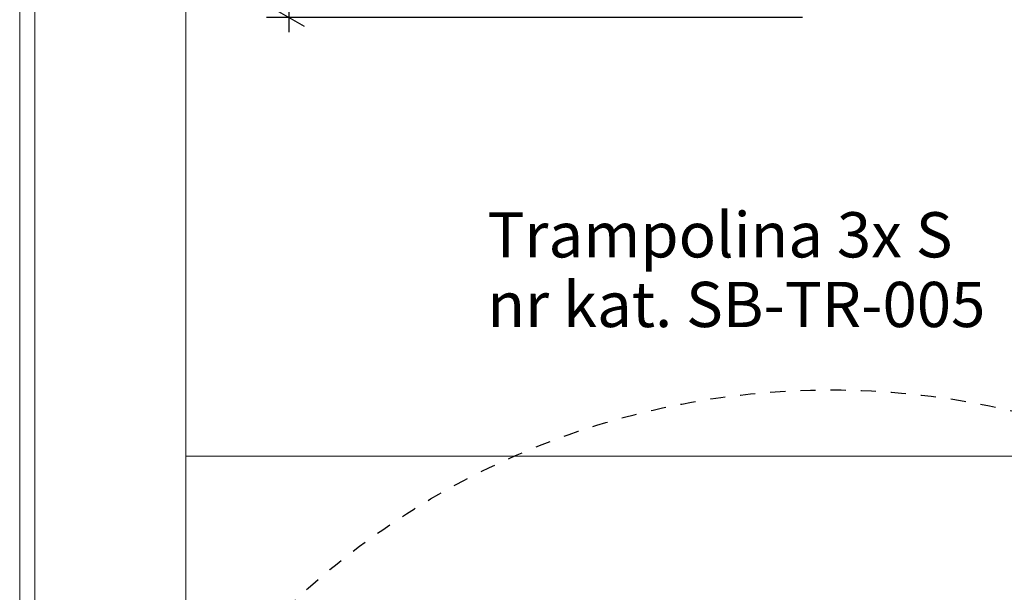
# Model space of a CAD drawing. Units: centimetres. Extents: x -1189 to 811, y -1575 to 1325.
# Drawn here: x -744 to -418, y -384 to -194 of the extents above; entities that cross this region are included whole.
import ezdxf

# ---------------------------------------------------------------- set-up
doc = ezdxf.new("R2010")
doc.units = ezdxf.units.CM
doc.header["$MEASUREMENT"] = 0
doc.linetypes.add('ACAD_ISO03W100', pattern=[10, 5, -5])
doc.linetypes.add('Wipeout_Contour', pattern=[100, 0, -100])
for name, color, linetype in [('InterSystem-description', 7, 'Continuous'), ('LINARIUM_WYMIAR', 7, 'Continuous'), ('X-Nawierzchnie', 7, 'Continuous')]:
    doc.layers.add(name, color=color, linetype=linetype)
doc.styles.add('GENERATED_STYLE_1', font='arial.ttf')
doc.dimstyles.new('GENERATED_STYLE__1', dxfattribs={"dimtxt": 15, "dimasz": 7.6, "dimexe": 0.18, "dimexo": 0, "dimgap": 0.09, "dimtad": 1, "dimdec": 3, "dimlfac": 0.01, "dimzin": 0, "dimdsep": 46, "dimtxsty": 'GENERATED_STYLE_1', "dimblk": 'ARROWHEAD_2', "dimblk1": 'ARROWHEAD_2', "dimblk2": 'ARROWHEAD_2', "dimcen": 0.09, "dimclrd": 7, "dimclre": 7, "dimclrt": 7, "dimadec": 0, "dimazin": 0, "dimtfac": 1, "dimtdec": 4, "dimtmove": 0, "dimatfit": 3, "dimfxl": 0, "dimtolj": 1, "dimtzin": 0, "dimarcsym": 0})

# ---------------------------------------------------------------- blocks, each defined once
blk = doc.blocks.new('*D1')
at = {"layer": 'LINARIUM_WYMIAR', "linetype": 'Continuous'}
for p, q in [((-654.65, 181.58), (-654.65, 186.47)), ((-649.65, 178.7), (-659.65, 184.47)), ((-484.52, 181.58), (-662.15, 181.58)), ((-654.65, -193.42), (-654.65, 181.58)), ((-659.65, -190.53), (-649.65, -196.3)), ((-484.52, -193.42), (-662.15, -193.42)), ((-654.65, -198.31), (-654.65, -193.42))]:
    blk.add_line(p, q, dxfattribs=at)
at = {"layer": 'LINARIUM_WYMIAR', "insert": (-657.65, -31.56), "char_height": 15, "attachment_point": 7, "rotation": 90, "style": 'GENERATED_STYLE_1'}
blk.add_mtext('\\A1;{\\fArial CE|b0|i0|c238|p34;3,750}', dxfattribs=at)
blk = doc.blocks.new('ARROWHEAD_2')
at = {"color": 0, "linetype": 'Continuous', "lineweight": 0}
for p, q in [((-0.378, -0.655), (0.378, 0.655)), ((0, 0), (-1, 0))]:
    blk.add_line(p, q, dxfattribs=at)

msp = doc.modelspace()

# ---------------------------------------------------------------- linework, layer by layer
at = {"layer": 'InterSystem-description', "linetype": 'ACAD_ISO03W100'}
msp.add_circle((-475.1, -577.9), 261, dxfattribs=at)
at = {"layer": 'X-Nawierzchnie', "color": 89, "linetype": 'Continuous', "lineweight": 18, "flags": 128}
for points in [[(-738.9, -838.9), (-738.9, 361.1), (361.1, 361.1), (361.1, -338.9), (361.1, -788.9), (361.1, -838.9), (311.1, -838.9)], [(-738.9, 361.1), (-738.9, -838.9), (361.1, -838.9), (361.1, -338.9), (361.1, 361.1)], [(311.1, -788.9), (311.1, 311.1), (-688.9, 311.1), (-688.9, -788.9)], [(-388.9, -338.9), (-688.9, -338.9), (-688.9, 311.1), (-388.9, 311.1)], [(311.1, -338.9), (311.1, -388.9), (-688.9, -388.9), (-688.9, -338.9)]]:
    msp.add_lwpolyline(points, close=True, dxfattribs=at)

# ---------------------------------------------------------------- texts
at = {"layer": 'InterSystem-description', "linetype": 'Continuous', "insert": (-588.9, -257.9615), "char_height": 15, "width": 231.968347, "attachment_point": 1, "line_spacing_factor": 0.923713, "style": 'GENERATED_STYLE_1'}
msp.add_mtext('\\A1;{\\fArial CE|b0|i0|c238|p34;Trampolina 3x S\\P\\fArial CE|b0|i0|c238|p34;nr kat. SB-TR-005}', dxfattribs=at)

# ---------------------------------------------------------------- dimensions: what is measured, and where the dimension line sits
at = {"layer": 'LINARIUM_WYMIAR', "linetype": 'Continuous'}
dim = msp.add_linear_dim(base=(-654.6513, 181.5849), p1=(-484.5215, -193.4151), p2=(-484.5215, 181.5849), angle=90, dimstyle='GENERATED_STYLE__1', dxfattribs=at)
dim.commit()
dim.dimension.update_dxf_attribs({"geometry": '*D1', "text_midpoint": (-665.1513, -5.9151), "dimtype": 160, "text_rotation": 90})

# ---------------------------------------------------------------- next in the draw order: wipeouts: each hides what was drawn before it
at = {"color": 254, "linetype": 'Wipeout_Contour', "lineweight": 0, "ltscale": 3894.163475}
msp.add_wipeout([(-738.9, -838.9), (-738.9, 361.1), (-743.9, 366.1), (-743.9, -843.9)], dxfattribs=at).dxf.layer = 'X-Nawierzchnie'

# ---------------------------------------------------------------- next in the draw order: linework, layer by layer
at = {"layer": 'X-Nawierzchnie', "color": 87, "linetype": 'Continuous', "lineweight": 18, "flags": 128}
for points in [[(-743.9, 366.1), (-743.9, -843.9)], [(-738.9, -838.9), (-738.9, 361.1)]]:
    msp.add_lwpolyline(points, dxfattribs=at)

doc.saveas('drawing.dxf')
